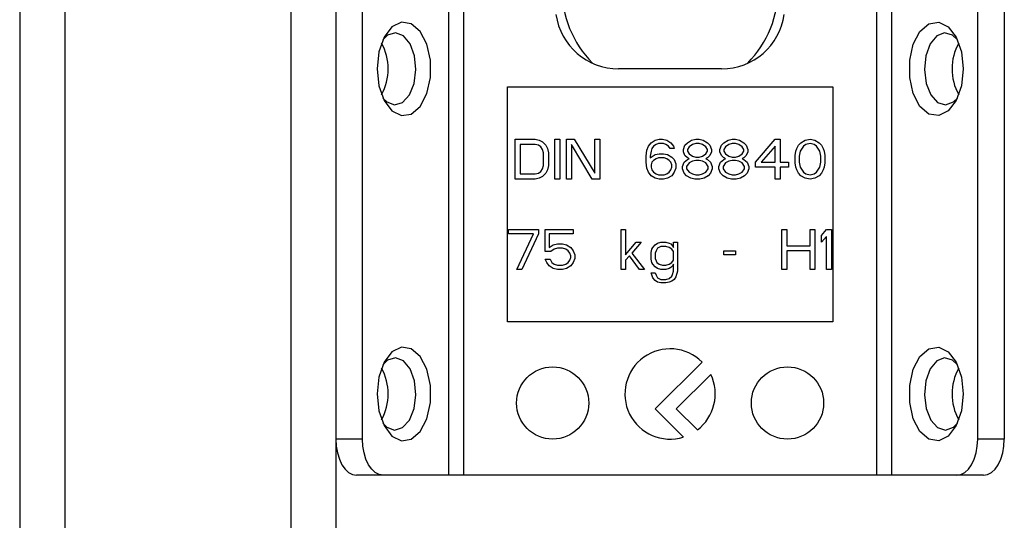
# Model space of a CAD drawing. Extents: x 461 to 4839, y 153 to 3088.
# Drawn here: x 1898 to 1952, y 693 to 721 of the extents above; entities that cross this region are included whole.
import ezdxf

# ---------------------------------------------------------------- set-up
doc = ezdxf.new("R2010")
doc.units = 0
doc.layers.get('0').update_dxf_attribs({"linetype": 'CONTINUOUS'})

msp = doc.modelspace()

# ---------------------------------------------------------------- linework, layer by layer
at = {"color": 7, "linetype": 'CONTINUOUS'}
for p, q in [((1897.635, 795.475), (1897.635, 573.475)), ((1900.135, 795.475), (1900.135, 573.475)), ((1912.635, 795.475), (1912.635, 573.475)), ((1915.135, 795.475), (1915.135, 573.475)), ((1916.61, 697.475), (1916.61, 721.475)), ((1921.375, 721.475), (1921.375, 695.475)), ((1922.194, 721.475), (1922.194, 695.475)), ((1945.076, 695.475), (1945.076, 721.475)), ((1945.895, 721.475), (1945.895, 695.475)), ((1950.661, 697.475), (1950.661, 721.475)), ((1952.135, 721.475), (1952.135, 697.475)), ((1936.485, 717.975), (1930.785, 717.975)), ((1924.635, 716.975), (1942.635, 716.975)), ((1924.635, 703.975), (1924.635, 716.975)), ((1942.635, 716.975), (1942.635, 703.975)), ((1925.064, 714.075), (1926.164, 714.075)), ((1925.064, 711.875), (1925.064, 714.075)), ((1926.164, 714.075), (1926.394, 714.028)), ((1926.394, 714.028), (1926.577, 713.935)), ((1927.264, 714.075), (1927.539, 714.075)), ((1927.264, 711.875), (1927.264, 714.075)), ((1927.539, 714.075), (1927.539, 711.875)), ((1927.906, 714.075), (1928.319, 714.075)), ((1927.906, 711.875), (1927.906, 714.075)), ((1928.319, 714.075), (1929.464, 712.203)), ((1929.464, 714.075), (1929.739, 714.075)), ((1929.464, 712.203), (1929.464, 714.075)), ((1929.739, 714.075), (1929.739, 711.875)), ((1932.581, 713.888), (1932.81, 714.028)), ((1932.81, 714.028), (1933.039, 714.075)), ((1933.039, 714.075), (1933.223, 714.075)), ((1933.223, 714.075), (1933.452, 714.028)), ((1933.452, 714.028), (1933.681, 713.888)), ((1934.598, 713.888), (1934.827, 714.028)), ((1934.827, 714.028), (1935.056, 714.075)), ((1935.056, 714.075), (1935.239, 714.075)), ((1935.239, 714.075), (1935.469, 714.028)), ((1935.469, 714.028), (1935.698, 713.888)), ((1936.614, 713.888), (1936.844, 714.028)), ((1936.844, 714.028), (1937.073, 714.075)), ((1937.073, 714.075), (1937.256, 714.075)), ((1937.256, 714.075), (1937.485, 714.028)), ((1937.485, 714.028), (1937.714, 713.888)), ((1938.356, 712.811), (1939.456, 714.075)), ((1939.456, 714.075), (1939.731, 714.075)), ((1939.731, 714.075), (1939.731, 712.811)), ((1940.877, 713.888), (1941.106, 714.028)), ((1941.106, 714.028), (1941.381, 714.075)), ((1941.381, 714.075), (1941.656, 714.028)), ((1941.656, 714.028), (1941.885, 713.888)), ((1925.339, 713.794), (1925.339, 712.156)), ((1926.164, 713.794), (1925.339, 713.794)), ((1926.348, 713.748), (1926.164, 713.794)), ((1926.485, 713.654), (1926.348, 713.748)), ((1926.577, 713.514), (1926.485, 713.654)), ((1926.577, 713.935), (1926.76, 713.748)), ((1926.623, 713.326), (1926.577, 713.514)), ((1926.76, 713.748), (1926.852, 713.56)), ((1926.852, 713.56), (1926.898, 713.326)), ((1929.327, 711.875), (1928.181, 713.794)), ((1928.181, 713.794), (1928.181, 711.875)), ((1932.306, 713.139), (1932.352, 713.467)), ((1932.352, 713.467), (1932.444, 713.701)), ((1932.444, 713.701), (1932.581, 713.888)), ((1932.581, 713.42), (1932.535, 713.139)), ((1932.627, 713.56), (1932.581, 713.42)), ((1932.719, 713.701), (1932.627, 713.56)), ((1932.856, 713.794), (1932.719, 713.701)), ((1932.994, 713.841), (1932.856, 713.794)), ((1933.269, 713.841), (1932.994, 713.841)), ((1933.406, 713.794), (1933.269, 713.841)), ((1933.544, 713.701), (1933.406, 713.794)), ((1933.635, 713.56), (1933.544, 713.701)), ((1933.864, 713.56), (1933.635, 713.56)), ((1933.681, 713.888), (1933.819, 713.701)), ((1933.819, 713.701), (1933.864, 713.56)), ((1934.369, 713.514), (1934.46, 713.748)), ((1934.369, 713.373), (1934.369, 713.514)), ((1934.46, 713.748), (1934.598, 713.888)), ((1934.689, 713.654), (1934.598, 713.514)), ((1934.598, 713.514), (1934.598, 713.42)), ((1934.598, 713.42), (1934.689, 713.28)), ((1934.873, 713.794), (1934.689, 713.654)), ((1935.056, 713.841), (1934.873, 713.794)), ((1935.239, 713.841), (1935.056, 713.841)), ((1935.423, 713.794), (1935.239, 713.841)), ((1935.606, 713.654), (1935.423, 713.794)), ((1935.698, 713.514), (1935.606, 713.654)), ((1935.606, 713.28), (1935.698, 713.42)), ((1935.698, 713.888), (1935.835, 713.748)), ((1935.698, 713.42), (1935.698, 713.514)), ((1935.835, 713.748), (1935.927, 713.514)), ((1935.927, 713.514), (1935.927, 713.373)), ((1936.385, 713.514), (1936.477, 713.748)), ((1936.385, 713.373), (1936.385, 713.514)), ((1936.477, 713.748), (1936.614, 713.888)), ((1936.706, 713.654), (1936.614, 713.514)), ((1936.614, 713.514), (1936.614, 713.42)), ((1936.614, 713.42), (1936.706, 713.28)), ((1936.889, 713.794), (1936.706, 713.654)), ((1937.073, 713.841), (1936.889, 713.794)), ((1937.256, 713.841), (1937.073, 713.841)), ((1937.439, 713.794), (1937.256, 713.841)), ((1937.623, 713.654), (1937.439, 713.794)), ((1937.714, 713.514), (1937.623, 713.654)), ((1937.623, 713.28), (1937.714, 713.42)), ((1937.714, 713.888), (1937.852, 713.748)), ((1937.714, 713.42), (1937.714, 713.514)), ((1937.852, 713.748), (1937.944, 713.514)), ((1937.944, 713.514), (1937.944, 713.373)), ((1939.456, 713.701), (1938.677, 712.811)), ((1939.456, 712.811), (1939.456, 713.701)), ((1940.556, 713.186), (1940.602, 713.42)), ((1940.602, 713.42), (1940.648, 713.56)), ((1940.648, 713.56), (1940.739, 713.748)), ((1940.739, 713.748), (1940.877, 713.888)), ((1940.831, 713.42), (1940.785, 713.139)), ((1941.014, 713.701), (1940.831, 713.42)), ((1941.152, 713.794), (1941.014, 713.701)), ((1941.381, 713.841), (1941.152, 713.794)), ((1941.61, 713.794), (1941.381, 713.841)), ((1941.748, 713.701), (1941.61, 713.794)), ((1941.931, 713.42), (1941.748, 713.701)), ((1941.885, 713.888), (1942.023, 713.748)), ((1941.977, 713.139), (1941.931, 713.42)), ((1942.023, 713.748), (1942.114, 713.56)), ((1942.114, 713.56), (1942.16, 713.42)), ((1942.16, 713.42), (1942.206, 713.186)), ((1926.623, 712.624), (1926.623, 713.326)), ((1926.898, 713.326), (1926.898, 712.624)), ((1932.306, 712.811), (1932.306, 713.139)), ((1932.535, 713.045), (1932.81, 713.233)), ((1932.535, 713.139), (1932.535, 713.045)), ((1932.719, 712.905), (1932.627, 712.811)), ((1932.856, 712.999), (1932.719, 712.905)), ((1932.81, 713.233), (1933.039, 713.28)), ((1932.994, 713.045), (1932.856, 712.999)), ((1933.314, 713.045), (1932.994, 713.045)), ((1933.039, 713.28), (1933.269, 713.28)), ((1933.269, 713.28), (1933.498, 713.233)), ((1933.452, 712.999), (1933.314, 713.045)), ((1933.589, 712.905), (1933.452, 712.999)), ((1933.498, 713.233), (1933.727, 713.092)), ((1933.681, 712.811), (1933.589, 712.905)), ((1933.727, 713.092), (1933.864, 712.952)), ((1933.864, 712.952), (1933.956, 712.718)), ((1934.46, 713.186), (1934.369, 713.373)), ((1934.414, 712.811), (1934.598, 712.952)), ((1934.598, 713.045), (1934.46, 713.186)), ((1934.689, 712.999), (1934.598, 713.045)), ((1934.598, 712.952), (1934.689, 712.999)), ((1934.689, 713.28), (1934.873, 713.139)), ((1934.873, 713.139), (1935.056, 713.092)), ((1935.056, 712.905), (1934.873, 712.858)), ((1935.056, 713.092), (1935.239, 713.092)), ((1935.239, 712.905), (1935.056, 712.905)), ((1935.239, 713.092), (1935.423, 713.139)), ((1935.423, 712.858), (1935.239, 712.905)), ((1935.423, 713.139), (1935.606, 713.28)), ((1935.698, 713.045), (1935.606, 712.999)), ((1935.606, 712.999), (1935.698, 712.952)), ((1935.835, 713.186), (1935.698, 713.045)), ((1935.698, 712.952), (1935.881, 712.811)), ((1935.927, 713.373), (1935.835, 713.186)), ((1936.477, 713.186), (1936.385, 713.373)), ((1936.431, 712.811), (1936.614, 712.952)), ((1936.614, 713.045), (1936.477, 713.186)), ((1936.706, 712.999), (1936.614, 713.045)), ((1936.614, 712.952), (1936.706, 712.999)), ((1936.706, 713.28), (1936.889, 713.139)), ((1936.889, 713.139), (1937.073, 713.092)), ((1937.073, 712.905), (1936.889, 712.858)), ((1937.073, 713.092), (1937.256, 713.092)), ((1937.256, 712.905), (1937.073, 712.905)), ((1937.256, 713.092), (1937.439, 713.139)), ((1937.439, 712.858), (1937.256, 712.905)), ((1937.439, 713.139), (1937.623, 713.28)), ((1937.714, 713.045), (1937.623, 712.999)), ((1937.623, 712.999), (1937.714, 712.952)), ((1937.852, 713.186), (1937.714, 713.045)), ((1937.714, 712.952), (1937.898, 712.811)), ((1937.944, 713.373), (1937.852, 713.186)), ((1940.556, 712.765), (1940.556, 713.186)), ((1940.785, 713.139), (1940.785, 712.811)), ((1941.977, 712.811), (1941.977, 713.139)), ((1942.206, 713.186), (1942.206, 712.765)), ((1926.485, 712.297), (1926.577, 712.437)), ((1926.577, 712.437), (1926.623, 712.624)), ((1926.852, 712.39), (1926.76, 712.203)), ((1926.898, 712.624), (1926.852, 712.39)), ((1932.352, 712.484), (1932.306, 712.811)), ((1932.444, 712.25), (1932.352, 712.484)), ((1932.627, 712.811), (1932.581, 712.671)), ((1932.581, 712.671), (1932.581, 712.531)), ((1932.581, 712.531), (1932.627, 712.39)), ((1932.627, 712.39), (1932.719, 712.25)), ((1933.589, 712.25), (1933.681, 712.39)), ((1933.727, 712.671), (1933.681, 712.811)), ((1933.681, 712.39), (1933.727, 712.531)), ((1933.727, 712.531), (1933.727, 712.671)), ((1933.956, 712.484), (1933.864, 712.25)), ((1933.956, 712.718), (1933.956, 712.484)), ((1934.323, 712.577), (1934.414, 712.811)), ((1934.323, 712.437), (1934.323, 712.577)), ((1934.414, 712.203), (1934.323, 712.437)), ((1934.689, 712.765), (1934.552, 712.577)), ((1934.552, 712.577), (1934.552, 712.437)), ((1934.552, 712.437), (1934.689, 712.25)), ((1934.873, 712.858), (1934.689, 712.765)), ((1935.606, 712.765), (1935.423, 712.858)), ((1935.744, 712.577), (1935.606, 712.765)), ((1935.606, 712.25), (1935.744, 712.437)), ((1935.744, 712.437), (1935.744, 712.577)), ((1935.881, 712.811), (1935.973, 712.577)), ((1935.973, 712.437), (1935.881, 712.203)), ((1935.973, 712.577), (1935.973, 712.437)), ((1936.339, 712.577), (1936.431, 712.811)), ((1936.339, 712.437), (1936.339, 712.577)), ((1936.431, 712.203), (1936.339, 712.437)), ((1936.706, 712.765), (1936.569, 712.577)), ((1936.569, 712.577), (1936.569, 712.437)), ((1936.569, 712.437), (1936.706, 712.25)), ((1936.889, 712.858), (1936.706, 712.765)), ((1937.623, 712.765), (1937.439, 712.858)), ((1937.76, 712.577), (1937.623, 712.765)), ((1937.623, 712.25), (1937.76, 712.437)), ((1937.76, 712.437), (1937.76, 712.577)), ((1937.898, 712.811), (1937.989, 712.577)), ((1937.989, 712.437), (1937.898, 712.203)), ((1937.989, 712.577), (1937.989, 712.437)), ((1938.356, 712.531), (1938.356, 712.811)), ((1939.456, 712.531), (1938.356, 712.531)), ((1938.677, 712.811), (1939.456, 712.811)), ((1939.456, 711.875), (1939.456, 712.531)), ((1939.731, 712.811), (1940.189, 712.811)), ((1940.189, 712.531), (1939.731, 712.531)), ((1939.731, 712.531), (1939.731, 711.875)), ((1940.189, 712.811), (1940.189, 712.531)), ((1940.602, 712.531), (1940.556, 712.765)), ((1940.648, 712.39), (1940.602, 712.531)), ((1940.739, 712.203), (1940.648, 712.39)), ((1940.785, 712.811), (1940.831, 712.531)), ((1940.831, 712.531), (1941.014, 712.25)), ((1941.748, 712.25), (1941.931, 712.531)), ((1941.931, 712.531), (1941.977, 712.811)), ((1942.114, 712.39), (1942.023, 712.203)), ((1942.16, 712.531), (1942.114, 712.39)), ((1942.206, 712.765), (1942.16, 712.531)), ((1926.164, 711.875), (1925.064, 711.875)), ((1925.339, 712.156), (1926.164, 712.156)), ((1926.164, 712.156), (1926.348, 712.203)), ((1926.394, 711.922), (1926.164, 711.875)), ((1926.348, 712.203), (1926.485, 712.297)), ((1926.577, 712.016), (1926.394, 711.922)), ((1926.76, 712.203), (1926.577, 712.016)), ((1927.539, 711.875), (1927.264, 711.875)), ((1928.181, 711.875), (1927.906, 711.875)), ((1929.739, 711.875), (1929.327, 711.875)), ((1932.581, 712.062), (1932.444, 712.25)), ((1932.81, 711.922), (1932.581, 712.062)), ((1932.719, 712.25), (1932.856, 712.156)), ((1933.039, 711.875), (1932.81, 711.922)), ((1932.856, 712.156), (1932.994, 712.109)), ((1932.994, 712.109), (1933.314, 712.109)), ((1933.269, 711.875), (1933.039, 711.875)), ((1933.498, 711.922), (1933.269, 711.875)), ((1933.314, 712.109), (1933.452, 712.156)), ((1933.452, 712.156), (1933.589, 712.25)), ((1933.727, 712.062), (1933.498, 711.922)), ((1933.864, 712.25), (1933.727, 712.062)), ((1934.552, 712.062), (1934.414, 712.203)), ((1934.781, 711.922), (1934.552, 712.062)), ((1934.689, 712.25), (1934.873, 712.156)), ((1935.01, 711.875), (1934.781, 711.922)), ((1934.873, 712.156), (1935.056, 712.109)), ((1935.285, 711.875), (1935.01, 711.875)), ((1935.056, 712.109), (1935.239, 712.109)), ((1935.239, 712.109), (1935.423, 712.156)), ((1935.514, 711.922), (1935.285, 711.875)), ((1935.423, 712.156), (1935.606, 712.25)), ((1935.744, 712.062), (1935.514, 711.922)), ((1935.881, 712.203), (1935.744, 712.062)), ((1936.569, 712.062), (1936.431, 712.203)), ((1936.798, 711.922), (1936.569, 712.062)), ((1936.706, 712.25), (1936.889, 712.156)), ((1937.027, 711.875), (1936.798, 711.922)), ((1936.889, 712.156), (1937.073, 712.109)), ((1937.302, 711.875), (1937.027, 711.875)), ((1937.073, 712.109), (1937.256, 712.109)), ((1937.256, 712.109), (1937.439, 712.156)), ((1937.531, 711.922), (1937.302, 711.875)), ((1937.439, 712.156), (1937.623, 712.25)), ((1937.76, 712.062), (1937.531, 711.922)), ((1937.898, 712.203), (1937.76, 712.062)), ((1939.731, 711.875), (1939.456, 711.875)), ((1940.877, 712.062), (1940.739, 712.203)), ((1941.106, 711.922), (1940.877, 712.062)), ((1941.014, 712.25), (1941.152, 712.156)), ((1941.381, 711.875), (1941.106, 711.922)), ((1941.152, 712.156), (1941.381, 712.109)), ((1941.381, 712.109), (1941.61, 712.156)), ((1941.656, 711.922), (1941.381, 711.875)), ((1941.61, 712.156), (1941.748, 712.25)), ((1941.885, 712.062), (1941.656, 711.922)), ((1942.023, 712.203), (1941.885, 712.062)), ((1924.698, 709.075), (1926.348, 709.075)), ((1924.698, 708.841), (1924.698, 709.075)), ((1926.348, 709.075), (1926.348, 708.841)), ((1926.714, 707.858), (1926.714, 709.075)), ((1926.714, 709.075), (1928.273, 709.075)), ((1928.273, 709.075), (1928.273, 708.841)), ((1930.931, 709.075), (1931.16, 709.075)), ((1930.931, 706.875), (1930.931, 709.075)), ((1931.16, 709.075), (1931.16, 707.671)), ((1939.823, 709.075), (1940.098, 709.075)), ((1939.823, 706.875), (1939.823, 709.075)), ((1940.098, 709.075), (1940.098, 708.186)), ((1941.381, 709.075), (1941.656, 709.075)), ((1941.381, 708.186), (1941.381, 709.075)), ((1941.656, 709.075), (1941.656, 706.875)), ((1942.023, 708.748), (1942.298, 709.075)), ((1942.298, 709.075), (1942.573, 709.075)), ((1942.573, 709.075), (1942.573, 706.875)), ((1926.073, 708.841), (1924.698, 708.841)), ((1925.156, 706.875), (1926.073, 708.841)), ((1926.348, 708.841), (1925.431, 706.875)), ((1928.273, 708.841), (1926.944, 708.841)), ((1926.944, 708.841), (1926.944, 708.092)), ((1942.023, 708.373), (1942.023, 708.748)), ((1942.298, 708.701), (1942.023, 708.373)), ((1942.298, 706.875), (1942.298, 708.701)), ((1926.944, 708.092), (1927.173, 708.233)), ((1927.219, 707.999), (1927.035, 707.858)), ((1927.173, 708.233), (1927.402, 708.28)), ((1927.402, 708.045), (1927.219, 707.999)), ((1927.402, 708.28), (1927.677, 708.28)), ((1927.677, 708.045), (1927.402, 708.045)), ((1927.677, 708.28), (1927.906, 708.233)), ((1927.86, 707.999), (1927.677, 708.045)), ((1927.998, 707.905), (1927.86, 707.999)), ((1927.906, 708.233), (1928.135, 708.092)), ((1928.135, 708.092), (1928.273, 707.905)), ((1931.16, 707.671), (1931.756, 708.373)), ((1932.031, 708.373), (1931.527, 707.765)), ((1931.756, 708.373), (1932.031, 708.373)), ((1932.581, 707.811), (1932.627, 707.999)), ((1932.627, 707.999), (1932.673, 708.092)), ((1932.673, 708.092), (1932.81, 708.233)), ((1932.81, 708.233), (1932.948, 708.326)), ((1932.948, 708.045), (1932.856, 707.905)), ((1932.948, 708.326), (1933.131, 708.373)), ((1933.131, 708.139), (1932.948, 708.045)), ((1933.131, 708.373), (1933.406, 708.373)), ((1933.406, 708.139), (1933.131, 708.139)), ((1933.406, 708.373), (1933.589, 708.326)), ((1933.589, 708.092), (1933.406, 708.139)), ((1933.589, 708.326), (1933.681, 708.28)), ((1933.727, 707.999), (1933.589, 708.092)), ((1933.681, 708.28), (1933.773, 708.186)), ((1933.819, 707.858), (1933.727, 707.999)), ((1933.773, 708.186), (1933.819, 708.092)), ((1933.819, 708.373), (1934.048, 708.373)), ((1933.819, 708.092), (1933.819, 708.373)), ((1934.048, 708.373), (1934.048, 706.782)), ((1940.098, 708.186), (1941.381, 708.186)), ((1927.035, 707.858), (1926.714, 707.858)), ((1926.714, 707.437), (1926.989, 707.437)), ((1926.806, 707.25), (1926.714, 707.437)), ((1926.989, 707.437), (1927.081, 707.25)), ((1928.089, 707.765), (1927.998, 707.905)), ((1928.135, 707.624), (1928.089, 707.765)), ((1928.089, 707.39), (1928.135, 707.531)), ((1928.135, 707.531), (1928.135, 707.624)), ((1928.273, 707.905), (1928.364, 707.671)), ((1928.364, 707.484), (1928.273, 707.25)), ((1928.364, 707.671), (1928.364, 707.484)), ((1931.389, 707.624), (1931.16, 707.39)), ((1931.939, 706.875), (1931.389, 707.624)), ((1931.527, 707.765), (1932.214, 706.875)), ((1932.581, 707.437), (1932.581, 707.811)), ((1932.627, 707.25), (1932.581, 707.437)), ((1932.856, 707.905), (1932.81, 707.765)), ((1932.81, 707.765), (1932.81, 707.484)), ((1932.81, 707.484), (1932.856, 707.343)), ((1933.819, 707.39), (1933.819, 707.858)), ((1936.614, 707.905), (1937.256, 707.905)), ((1936.614, 707.671), (1936.614, 707.905)), ((1937.256, 707.671), (1936.614, 707.671)), ((1937.256, 707.905), (1937.256, 707.671)), ((1941.381, 707.905), (1940.098, 707.905)), ((1940.098, 707.905), (1940.098, 706.875)), ((1941.381, 706.875), (1941.381, 707.905)), ((1925.431, 706.875), (1925.156, 706.875)), ((1926.944, 707.062), (1926.806, 707.25)), ((1927.173, 706.922), (1926.944, 707.062)), ((1927.081, 707.25), (1927.219, 707.156)), ((1927.402, 706.875), (1927.173, 706.922)), ((1927.219, 707.156), (1927.402, 707.109)), ((1927.402, 707.109), (1927.677, 707.109)), ((1927.677, 706.875), (1927.402, 706.875)), ((1927.677, 707.109), (1927.86, 707.156)), ((1927.906, 706.922), (1927.677, 706.875)), ((1927.86, 707.156), (1927.998, 707.25)), ((1928.135, 707.062), (1927.906, 706.922)), ((1927.998, 707.25), (1928.089, 707.39)), ((1928.273, 707.25), (1928.135, 707.062)), ((1931.16, 706.875), (1930.931, 706.875)), ((1931.16, 707.39), (1931.16, 706.875)), ((1932.214, 706.875), (1931.939, 706.875)), ((1932.673, 707.156), (1932.627, 707.25)), ((1932.81, 707.016), (1932.673, 707.156)), ((1932.948, 706.922), (1932.81, 707.016)), ((1932.856, 707.343), (1932.902, 707.25)), ((1932.902, 707.25), (1933.039, 707.156)), ((1933.131, 706.875), (1932.948, 706.922)), ((1933.039, 707.156), (1933.223, 707.109)), ((1933.406, 706.875), (1933.131, 706.875)), ((1933.223, 707.109), (1933.406, 707.109)), ((1933.406, 707.109), (1933.589, 707.156)), ((1933.589, 706.922), (1933.406, 706.875)), ((1933.589, 707.156), (1933.727, 707.25)), ((1933.681, 706.969), (1933.589, 706.922)), ((1933.773, 707.062), (1933.681, 706.969)), ((1933.727, 707.25), (1933.819, 707.39)), ((1933.819, 707.156), (1933.773, 707.062)), ((1933.819, 706.782), (1933.819, 707.156)), ((1940.098, 706.875), (1939.823, 706.875)), ((1941.656, 706.875), (1941.381, 706.875)), ((1942.573, 706.875), (1942.298, 706.875)), ((1932.581, 706.688), (1932.81, 706.688)), ((1932.673, 706.407), (1932.581, 706.688)), ((1932.81, 706.267), (1932.673, 706.407)), ((1932.81, 706.688), (1932.856, 706.548)), ((1932.856, 706.548), (1932.948, 706.407)), ((1932.948, 706.407), (1933.131, 706.314)), ((1933.406, 706.314), (1933.589, 706.36)), ((1933.589, 706.36), (1933.727, 706.501)), ((1933.727, 706.501), (1933.773, 706.594)), ((1933.773, 706.594), (1933.819, 706.782)), ((1933.956, 706.454), (1933.864, 706.314)), ((1934.048, 706.782), (1933.956, 706.454)), ((1932.948, 706.173), (1932.81, 706.267)), ((1933.131, 706.126), (1932.948, 706.173)), ((1933.131, 706.314), (1933.406, 706.314)), ((1933.406, 706.126), (1933.131, 706.126)), ((1933.589, 706.173), (1933.406, 706.126)), ((1933.727, 706.22), (1933.589, 706.173)), ((1933.864, 706.314), (1933.727, 706.22)), ((1942.635, 703.975), (1924.635, 703.975)), ((1935.403, 701.743), (1932.807, 699.147)), ((1933.981, 699.147), (1935.89, 701.056)), ((1932.807, 699.147), (1934.369, 697.585)), ((1935.145, 697.983), (1933.981, 699.147)), ((1916.61, 697.475), (1915.135, 697.475)), ((1952.135, 697.475), (1950.661, 697.475)), ((1917.757, 695.475), (1916.282, 695.475)), ((1921.375, 695.475), (1917.757, 695.475)), ((1945.076, 695.475), (1922.194, 695.475)), ((1949.514, 695.475), (1945.895, 695.475)), ((1950.988, 695.475), (1949.514, 695.475))]:
    msp.add_line(p, q, dxfattribs=at)
at = {"color": 7, "linetype": 'CONTINUOUS', "flags": 128}
for points in [[(1917.413, 717.975), (1917.513, 717.036), (1917.802, 716.224), (1918.239, 715.648), (1918.766, 715.386), (1919.312, 715.474), (1919.803, 715.9), (1920.172, 716.606), (1920.37, 717.497), (1920.37, 718.453), (1920.172, 719.344), (1919.803, 720.05), (1919.312, 720.476), (1918.766, 720.564), (1918.239, 720.303), (1917.802, 719.727), (1917.513, 718.914), (1917.413, 717.975)], [(1949.858, 717.975), (1949.757, 717.036), (1949.469, 716.224), (1949.031, 715.648), (1948.504, 715.386), (1947.958, 715.474), (1947.468, 715.9), (1947.098, 716.606), (1946.9, 717.497), (1946.9, 718.453), (1947.098, 719.344), (1947.468, 720.05), (1947.958, 720.476), (1948.504, 720.564), (1949.031, 720.303), (1949.469, 719.727), (1949.757, 718.914), (1949.858, 717.975)], [(1919.559, 717.932), (1919.481, 718.701), (1919.241, 719.359), (1918.874, 719.806), (1918.437, 719.975), (1917.996, 719.839), (1917.734, 719.589)], [(1949.536, 719.589), (1949.274, 719.839), (1948.833, 719.975), (1948.396, 719.806), (1948.03, 719.359), (1947.789, 718.701), (1947.711, 717.932), (1947.808, 717.17), (1948.064, 716.531), (1948.442, 716.111), (1948.883, 715.976), (1949.32, 716.144), (1949.536, 716.362)], [(1917.734, 716.362), (1917.951, 716.144), (1918.388, 715.976), (1918.829, 716.111), (1919.206, 716.531), (1919.463, 717.17), (1919.559, 717.932)], [(1917.413, 699.975), (1917.513, 699.036), (1917.802, 698.224), (1918.239, 697.648), (1918.766, 697.386), (1919.312, 697.474), (1919.803, 697.9), (1920.172, 698.606), (1920.37, 699.497), (1920.37, 700.453), (1920.172, 701.344), (1919.803, 702.05), (1919.312, 702.476), (1918.766, 702.564), (1918.239, 702.303), (1917.802, 701.727), (1917.513, 700.914), (1917.413, 699.975)], [(1949.858, 699.975), (1949.757, 699.036), (1949.469, 698.224), (1949.031, 697.648), (1948.504, 697.386), (1947.958, 697.474), (1947.468, 697.9), (1947.098, 698.606), (1946.9, 699.497), (1946.9, 700.453), (1947.098, 701.344), (1947.468, 702.05), (1947.958, 702.476), (1948.504, 702.564), (1949.031, 702.303), (1949.469, 701.727), (1949.757, 700.914), (1949.858, 699.975)], [(1919.559, 699.932), (1919.481, 700.701), (1919.241, 701.359), (1918.874, 701.806), (1918.437, 701.975), (1917.996, 701.839), (1917.734, 701.589)], [(1949.536, 701.589), (1949.274, 701.839), (1948.833, 701.975), (1948.396, 701.806), (1948.03, 701.359), (1947.789, 700.701), (1947.711, 699.932), (1947.808, 699.17), (1948.064, 698.531), (1948.442, 698.111), (1948.883, 697.976), (1949.32, 698.144), (1949.536, 698.362)], [(1917.734, 698.362), (1917.951, 698.144), (1918.388, 697.976), (1918.829, 698.111), (1919.206, 698.531), (1919.463, 699.17), (1919.559, 699.932)], [(1915.135, 697.475), (1915.157, 697.085), (1915.223, 696.71), (1915.329, 696.364), (1915.471, 696.061), (1915.645, 695.812), (1915.843, 695.627), (1916.059, 695.514), (1916.282, 695.475)], [(1917.757, 695.475), (1917.533, 695.514), (1917.318, 695.627), (1917.12, 695.812), (1916.946, 696.061), (1916.803, 696.364), (1916.697, 696.71), (1916.632, 697.085), (1916.61, 697.475)], [(1949.514, 695.475), (1949.737, 695.514), (1949.953, 695.627), (1950.151, 695.812), (1950.325, 696.061), (1950.467, 696.364), (1950.573, 696.71), (1950.639, 697.085), (1950.661, 697.475)], [(1950.988, 695.475), (1951.212, 695.514), (1951.427, 695.627), (1951.625, 695.812), (1951.799, 696.061), (1951.942, 696.364), (1952.048, 696.71), (1952.113, 697.085), (1952.135, 697.475)]]:
    msp.add_lwpolyline(points, dxfattribs=at)
at = {"color": 7, "linetype": 'CONTINUOUS'}
for points in [[(1922.194, 695.475, 0), (1922.174, 695.475, 0), (1922.154, 695.475, 0), (1922.134, 695.475, 0), (1922.114, 695.475, 0), (1922.095, 695.475, 0), (1922.075, 695.475, 0), (1922.055, 695.475, 0), (1922.035, 695.475, 0), (1922.015, 695.475, 0), (1921.996, 695.475, 0), (1921.976, 695.475, 0), (1921.957, 695.475, 0), (1921.937, 695.475, 0), (1921.918, 695.475, 0), (1921.899, 695.475, 0), (1921.88, 695.475, 0), (1921.861, 695.475, 0), (1921.842, 695.475, 0), (1921.824, 695.475, 0), (1921.805, 695.475, 0), (1921.787, 695.475, 0), (1921.769, 695.475, 0), (1921.751, 695.475, 0), (1921.733, 695.475, 0), (1921.715, 695.475, 0), (1921.697, 695.475, 0), (1921.68, 695.475, 0), (1921.663, 695.475, 0), (1921.646, 695.475, 0), (1921.629, 695.475, 0), (1921.613, 695.475, 0), (1921.597, 695.475, 0), (1921.581, 695.475, 0), (1921.565, 695.475, 0), (1921.55, 695.475, 0), (1921.535, 695.475, 0), (1921.521, 695.475, 0), (1921.506, 695.475, 0), (1921.492, 695.475, 0), (1921.479, 695.475, 0), (1921.465, 695.475, 0), (1921.452, 695.475, 0), (1921.439, 695.475, 0), (1921.426, 695.475, 0), (1921.413, 695.475, 0), (1921.401, 695.475, 0), (1921.388, 695.475, 0), (1921.375, 695.475, 0)], [(1945.895, 695.475, 0), (1945.882, 695.475, 0), (1945.87, 695.475, 0), (1945.857, 695.475, 0), (1945.844, 695.475, 0), (1945.831, 695.475, 0), (1945.818, 695.475, 0), (1945.805, 695.475, 0), (1945.792, 695.475, 0), (1945.778, 695.475, 0), (1945.764, 695.475, 0), (1945.75, 695.475, 0), (1945.735, 695.475, 0), (1945.72, 695.475, 0), (1945.705, 695.475, 0), (1945.69, 695.475, 0), (1945.674, 695.475, 0), (1945.658, 695.475, 0), (1945.641, 695.475, 0), (1945.624, 695.475, 0), (1945.608, 695.475, 0), (1945.59, 695.475, 0), (1945.573, 695.475, 0), (1945.555, 695.475, 0), (1945.538, 695.475, 0), (1945.52, 695.475, 0), (1945.502, 695.475, 0), (1945.484, 695.475, 0), (1945.465, 695.475, 0), (1945.447, 695.475, 0), (1945.428, 695.475, 0), (1945.409, 695.475, 0), (1945.39, 695.475, 0), (1945.371, 695.475, 0), (1945.352, 695.475, 0), (1945.333, 695.475, 0), (1945.314, 695.475, 0), (1945.294, 695.475, 0), (1945.275, 695.475, 0), (1945.255, 695.475, 0), (1945.235, 695.475, 0), (1945.216, 695.475, 0), (1945.196, 695.475, 0), (1945.176, 695.475, 0), (1945.156, 695.475, 0), (1945.136, 695.475, 0), (1945.116, 695.475, 0), (1945.096, 695.475, 0), (1945.076, 695.475, 0)]]:
    msp.add_polyline3d(points, dxfattribs=at)
for centre in [(1927.135, 699.475), (1940.135, 699.475)]:
    msp.add_circle(centre, 2, dxfattribs=at)
for centre, radius, start, end in [((1933.635, 722.475), 6, 180, 224.2444), ((1933.635, 722.475), 6, 315.7556, 0), ((1930.785, 721.475), 3.5, 187.9893, 270), ((1936.485, 721.475), 3.5, 270, 352.0107), ((1915.097, 717.975), 2.934, 330.8356, 29.1644), ((1952.174, 717.975), 2.934, 150.8356, 209.1644), ((1933.635, 699.975), 2.5, 45, 287.0596), ((1915.097, 699.975), 2.934, 330.8356, 29.1644), ((1933.635, 699.975), 2.5, 307.1516, 25.6098), ((1952.174, 699.975), 2.934, 150.8356, 209.1644)]:
    msp.add_arc(centre, radius, start, end, dxfattribs=at)

doc.saveas('drawing.dxf')
